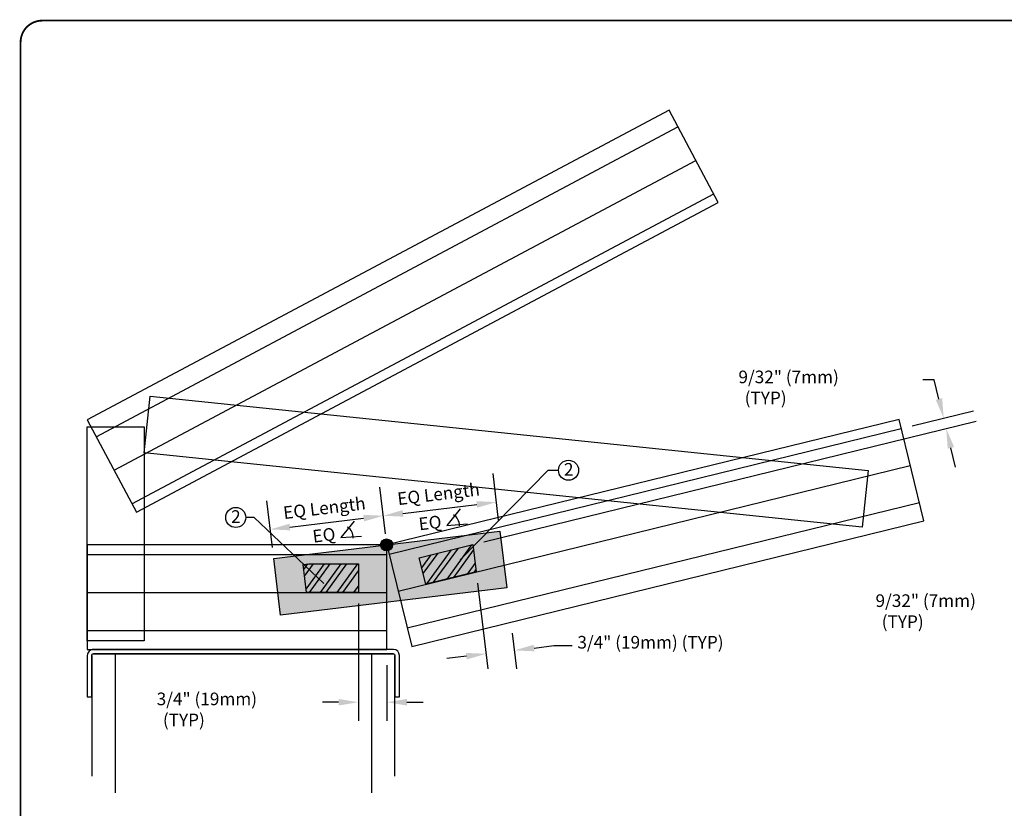
# Model space of a CAD drawing. Extents: x 0 to 11, y 0 to 8.5.
import ezdxf

# ---------------------------------------------------------------- set-up
doc = ezdxf.new("R2010")
doc.units = 0
doc.header["$MEASUREMENT"] = 0
doc.layers.get('0').update_dxf_attribs({"linetype": 'CONTINUOUS'})
doc.layers.add('Chords - Webs', color=7, linetype='CONTINUOUS')
doc.layers.add('shading', color=254, linetype='CONTINUOUS')
doc.styles.add('ROMAND', font='romand.shx', dxfattribs={"height": 0.07})
doc.dimstyles.get("Standard").update_dxf_attribs({"dimtxt": 0.18, "dimasz": 0.18, "dimexe": 0.18, "dimexo": 0.0625, "dimgap": 0.09, "dimtad": 0, "dimtih": 1, "dimtoh": 1, "dimdec": 4, "dimzin": 0, "dimdsep": 46, "dimtxsty": 'Standard', "dimcen": 0.09, "dimadec": 0, "dimazin": 0, "dimtfac": 1, "dimtdec": 4, "dimtofl": 0, "dimtmove": 2, "dimatfit": 3, "dimfxl": 1, "dimtolj": 1, "dimtzin": 1, "dimarcsym": 0})
pattern_1 = [(53.99999999999974, (57.0909714852387, 20.86478233488542), (-0.06067627457812087, 0.04408389392193576), []), (53.99999999999974, (57.1258915413468, 20.8703131284282), (-0.06067627457812087, 0.04408389392193576), [])]

msp = doc.modelspace()

# ---------------------------------------------------------------- hatches: boundary and pattern name
h = msp.add_hatch(color=256)
edge = h.paths.add_edge_path()
edge.add_arc((2.032733675959971, 5.57856255696033), 0.03336649312746892, 0, 360)
h = msp.add_hatch()
h.set_pattern_fill('ANSI32', color=256, scale=0.2, angle=8.999999999999744, style=0)
h.set_pattern_definition(pattern_1)
h.paths.add_polyline_path([(2.214321476884127, 5.507511855135249), (2.511851158411453, 5.580391992373166), (2.530149335585413, 5.428780662593656), (2.250392413116906, 5.360253977950592)])
h = msp.add_hatch()
h.set_pattern_fill('ANSI32', color=256, scale=0.2, angle=8.999999999999744, style=0)
h.set_pattern_definition(pattern_1)
h.paths.add_polyline_path([(1.600234965631557, 5.473246637750446), (1.875796847972001, 5.473246637750446), (1.875796847972001, 5.315043512750446), (1.587769365322149, 5.315043512750446), (1.56912872154577, 5.469492382931062)])
at = {"layer": 'shading'}
h = msp.add_hatch(color=256, dxfattribs=at)
h.dxf.hatch_style = 2
h.paths.add_polyline_path([(1.405746655788906, 5.502890641200409), (2.662253303198838, 5.65454013393953), (2.700165677768126, 5.340413460615565), (1.443659030358198, 5.188763967876444)])

# ---------------------------------------------------------------- linework, layer by layer
for p, q in [((5.074094348159452, 6.495599547299079), (5.010978961826932, 6.495599547299079)), ((5.100265235771083, 6.388758147824817), (5.074094348159452, 6.495599547299079)), ((4.951577579150968, 6.239085005865519), (5.292451935922468, 6.322582456522765)), ((2.572556499021818, 5.595261814879773), (5.306566647051458, 6.26495982206821)), ((2.046546393729162, 5.52749525661044), (4.890872238700467, 6.224215183398083)), ((5.192892608685824, 6.010611314690482), (5.166721721074193, 6.117452714164745)), ((2.65476443396566, 5.716589906082286), (2.623536561610731, 5.975331481731427)), ((2.026511116782565, 5.640765159532251), (1.99528324442764, 5.899506735181394)), ((1.39825779959947, 5.564940412982216), (1.367029927244545, 5.823681988631357)), ((2.123684873497876, 5.75365227275082), (2.533523200083881, 5.803116217293461)), ((1.495431556314784, 5.677827526200787), (1.905269882900789, 5.727291470743426)), ((2.537638199697867, 5.366730949344491), (2.595082966396003, 4.890766737981842)), ((1.875796847972005, 5.252543512915054), (1.875796847972005, 4.602170947684542)), ((2.730601157214743, 5.088237330309836), (2.754434151030701, 4.890766737981842)), ((2.851330157811461, 5.005955176616919), (2.960537653130011, 5.019135577454833)), ((2.960537653130011, 5.019135577454833), (3.062872202145737, 5.019135577454833)), ((2.475851830512369, 4.960638187656444), (2.366644335193818, 4.947457786818529)), ((2.033999972972001, 4.911397323165801), (2.033999972972001, 4.602170947684542)), ((1.765796847972005, 4.704919725126055), (1.675796847972002, 4.704919725126055)), ((2.145148032606706, 4.70491972512605), (2.235148032606702, 4.70491972512605))]:
    msp.add_line(p, q)
for points in [[(3.601169409978766, 7.992809774080033), (0.3706278847483091, 6.272478070839533), (0.6432819018595204, 5.760472088133106), (3.873823427089981, 7.480803791373607)], [(0.7197253926469216, 6.405272783921493), (4.706658792995714, 5.991124280978978), (4.673967535097098, 5.676411401204305), (0.6870341347483055, 6.090559904146822)], [(0.3706278847483055, 6.23475490419197), (0.6870341347483055, 6.23475490419197), (0.6870341347483055, 5.045512514207541), (0.3706278847483055, 5.045512514207541)], [(2.172010435353563, 5.015294197344787), (5.016336303492047, 5.712014121442362), (4.878325824741722, 6.275435320128715), (2.033999956603239, 5.578715396031139)], [(1.405746655788906, 5.502890641200409), (2.662253303198838, 5.65454013393953), (2.700165677768126, 5.340413460615565), (1.443659030358198, 5.188763967876444)], [(2.033999972972001, 4.998637514207541), (2.033999972972001, 5.578715387750446), (0.3706278847483055, 5.578715387750446), (0.3706278847483055, 4.998637514207541)], [(2.214321476884127, 5.507511855135249), (2.511851158411453, 5.580391992373166), (2.530149335585413, 5.428780662593656), (2.250392413116906, 5.360253977950592)], [(1.600234965631557, 5.473246637750446), (1.875796847972001, 5.473246637750446), (1.875796847972001, 5.315043512750446), (1.587769365322149, 5.315043512750446), (1.56912872154577, 5.469492382931062)]]:
    msp.add_lwpolyline(points, close=True)
for points in [[(0.4202013638944138, 6.179386033629507), (3.650742889124874, 7.899717736870006)], [(0.5193482039942481, 5.993202181158171), (3.749889729224705, 7.713533884398672)], [(0.6184952804788502, 5.807017884789405), (3.849036805709311, 7.527349588029903)], [(2.096732019592459, 5.322614740157064), (4.941057887730942, 6.019334664254636)], [(2.146917669983836, 5.117734215457801), (4.991243538122319, 5.814454139555375)], [(2.441761303860673, 5.778813219247247), (2.36699286056016, 5.687186847185139), (2.481815796393491, 5.696082586572324)], [(1.852591047897846, 5.710428508121096), (1.777822604597333, 5.618802136058987), (1.892645540430664, 5.627697875446172)], [(0.3706278847483055, 5.525981012750446), (2.033999972972001, 5.525981012750446)], [(0.3706278847483055, 5.314381012750445), (2.033999972972001, 5.314381012750445)], [(0.3706278847483055, 5.104106012750446), (2.033999972972001, 5.104106012750446)], [(0.3953680759546536, 4.964967700773514), (0.3953680759546536, 4.294291130920303)], [(2.070340507259367, 4.973897323001193), (0.404297698182333, 4.973897323001193)], [(0.5255767657039065, 4.973897323001193), (0.5255767657039065, 4.200948246955011)], [(1.949061439737793, 4.973897323001193), (1.949061439737793, 4.200948246955011)], [(2.079270129487046, 4.294291130920303), (2.079270129487046, 4.964967700773514)]]:
    msp.add_lwpolyline(points)
msp.add_lwpolyline([(2.079270129487046, 4.734966267850279), (2.104010320693394, 4.734966267850279), (2.104010320693394, 4.964967700773514, 0.414213562373095), (2.070340507259367, 4.998637514207541), (0.404297698182333, 4.998637514207541, 0.414213562373095), (0.3706278847483055, 4.964967700773514), (0.3706278847483055, 4.734966267850279), (0.3953680759546536, 4.734966267850279), (0.3953680759546536, 4.964967700773514, -0.4142135623730953), (0.404297698182333, 4.973897323001193), (2.070340507259367, 4.973897323001193, -0.4142135623730955), (2.079270129487046, 4.964967700773514)], format="xyb", close=True)
for centre, radius in [((3.043140225193632, 5.993011356585965), 0.05579980967064557), ((1.194720661267105, 5.730820363875205), 0.05579980967064557), ((2.032733675959971, 5.57856255696033), 0.03336649312746892)]:
    msp.add_circle(centre, radius)
for centre in [(2.36699286056016, 5.687186847185139), (1.777822604597333, 5.618802136058987)]:
    msp.add_arc(centre, 0.0698832017430456, 357.6865261792275, 57.52858956228879)
for points in [[(5.118072135671355, 6.393119962476158), (5.082458335870804, 6.384396333173473), (5.126436123679134, 6.281916748423161)], [(5.184528622047807, 6.121814528974266), (5.148914822198851, 6.113090899869198), (5.140550834808124, 6.224294113968607)], [(2.531326466583266, 5.821317466509884), (2.642730695382426, 5.816296618297159), (2.535719933584495, 5.784914968077036)], [(1.903073149400171, 5.745492719959849), (2.014477378199331, 5.740471871747122), (1.907466616401404, 5.709090221527003)], [(2.125881606998494, 5.735451023534397), (2.014477378199331, 5.740471871747122), (2.121488139997261, 5.771853521967245)], [(1.497628289815399, 5.659626276984362), (1.38622406101624, 5.664647125197089), (1.493234822814166, 5.696028775417208)], [(2.473655097039384, 4.978839436876203), (2.478048563985357, 4.942436938436686), (2.585059325830922, 4.973818588494359)], [(2.849133424338472, 5.024156425836678), (2.853526891284446, 4.987753927397158), (2.742122662492903, 4.992774775779003)], [(1.765796847972005, 4.686586391792721), (1.765796847972005, 4.723253058459388), (1.875796847972005, 4.704919725126052)], [(2.145148032606706, 4.686586391792718), (2.145148032606706, 4.723253058459385), (2.035148032606703, 4.70491972512605)]]:
    msp.add_solid(points)
at = {"layer": 'Chords - Webs', "const_width": 0.01}
msp.add_lwpolyline([(0.1199999980784163, 1.490000014965791), (10.86999999807842, 1.490000014965791, 0.414213562373095), (10.98999999807842, 1.61000001496579), (10.98999999807842, 8.370000014965793, 0.414213562373095), (10.86999999807842, 8.49000001496579), (0.1199999980784163, 8.49000001496579, 0.414213562373095), (-1.921584669162257e-09, 8.370000014965793), (-1.921584669162257e-09, 1.61000001496579, 0.414213562373095)], format="xyb", close=True, dxfattribs=at)

# ---------------------------------------------------------------- texts
at = {"char_height": 0.07, "attachment_point": 1, "style": 'ROMAND'}
for s, insert, width in [('\\pi0.21021;9/32" (7mm)   \\P\\pi0.70354;(TYP)', (3.971930950896311, 6.54637123995559), 0.963542983428674), ('2', (3.017587248469709, 6.033161619265153), 0.984843074788472), ('2', (1.169167684543183, 5.770970626554393), 0.984843074788472), ('\\A1;\\pi0.13335;9/32" (7mm)   \\P\\pi0.62668;(TYP)', (4.738508815608576, 5.303952705406957), 0.8866784389309217), ('3/4" (19mm) (TYP)', (3.092107133124042, 5.073042065765549), 1.356708114180528), ('\\pi0.10045;3/4" (19mm)\\P\\pi0.59378;(TYP)', (0.7486883480088729, 4.758402069810399), 0.8537785300702723)]:
    msp.add_mtext(s, dxfattribs=dict(at, insert=insert, width=width))
at = {"layer": 'Chords - Webs', "char_height": 0.06999999999999999, "rotation": 6.8818198424743855, "style": 'ROMAND'}
for s, insert, width, attachment_point in [('EQ Length', (2.321882187071214, 5.852298998858473), 0.6017171446785927, 5), ('EQ Length', (1.687977022962905, 5.774816808885694), 0.6017171446785927, 5), ('EQ', (2.211916049851315, 5.684778789349039), 0.1841629211744786, 4), ('EQ', (1.622745793888491, 5.616394078222887), 0.1841629211744786, 4)]:
    msp.add_mtext(s, dxfattribs=dict(at, insert=insert, width=width, attachment_point=attachment_point))

# ---------------------------------------------------------------- leaders
for points in [[(2.441150676006796, 5.496385829450794), (2.92947832550314, 5.993011356585965), (2.987340415522986, 5.993011356585965)], [(1.684493650528129, 5.363408761382008), (1.297997059551165, 5.730820363875205), (1.250520470937751, 5.730820363875205)]]:
    msp.add_leader(points, dimstyle='Standard', override={"dimgap": 0.09, "dimtad": 0})

doc.saveas('drawing.dxf')
